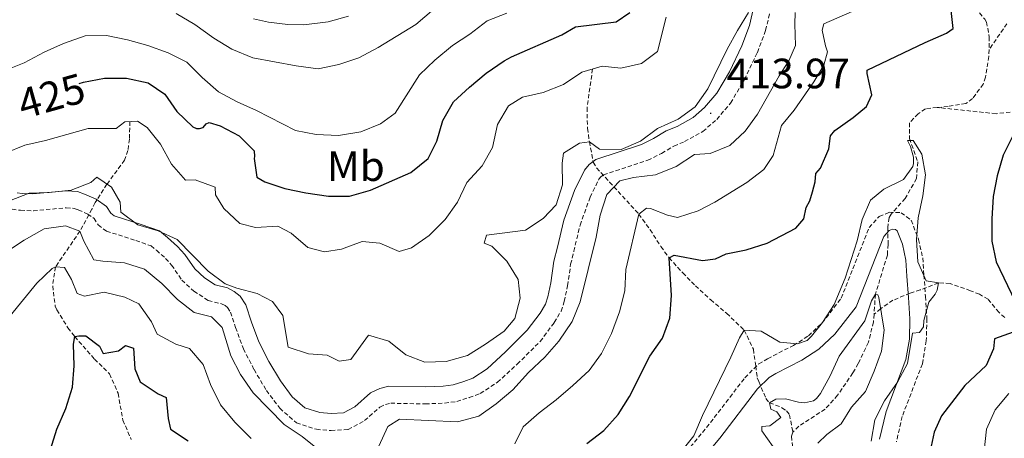
# Model space of a CAD drawing. Units: metres. Extents: x 631902 to 636413, y 4652933 to 4655987.
# Drawn here: x 634060 to 634292, y 4653522 to 4653620 of the extents above; entities that cross this region are included whole.
import ezdxf
from ezdxf.enums import TextEntityAlignment as Align

# ---------------------------------------------------------------- set-up
doc = ezdxf.new("R2010")
doc.units = ezdxf.units.M
doc.header["$MEASUREMENT"] = 0
doc.linetypes.add('TRAZOSX2', pattern=[1.5, 1, -0.5])
for name, color, linetype, lineweight in [('Carátula', 7, 'Continuous', 5), ('Level 11', 142, 'TRAZOSX2', 13), ('Level 21', 19, 'Continuous', 0), ('Level 37', 92, 'Continuous', 0), ('Level 4', 36, 'Continuous', 30), ('Level 41', 39, 'Continuous', 0), ('Level 5', 36, 'Continuous', 0), ('Level 7', 1, 'Continuous', 0)]:
    doc.layers.add(name, color=color, linetype=linetype, lineweight=lineweight)
doc.styles.add('Arial', font='ARIAL.TTF', dxfattribs={"height": 0.2})

# ---------------------------------------------------------------- blocks, each defined once
blk = doc.blocks.new('5PATER')
at = {"layer": 'Carátula', "linetype": 'Continuous', "lineweight": 5}
h = blk.add_hatch(color=250, dxfattribs=at)
edge = h.paths.add_edge_path()
edge.add_ellipse((0, 0), major_axis=(-1.33, -1.34), ratio=0.999422, start_angle=0, end_angle=360)

msp = doc.modelspace()

# ---------------------------------------------------------------- linework, layer by layer
at = {"layer": 'Level 11', "color": 142, "linetype": 'TRAZOSX2', "lineweight": 13}
for points in [[(634273.29, 4653660.98, 403.25), (634273.08, 4653659.14, 402.7), (634274.33, 4653654.69, 402.45), (634274.99, 4653653.52, 402.19), (634281.27, 4653644.81, 400), (634283.44, 4653641.54, 399.75), (634283.52, 4653637.77, 398.73), (634282.17, 4653633.16, 398.22), (634281.08, 4653629.98, 397.96), (634282.25, 4653626.71, 397.7), (634284.42, 4653624.36, 397.45), (634287.61, 4653620.57, 396.95), (634288.02, 4653619.91, 396.94), (634288.68, 4653616.4, 396.94), (634288.62, 4653613.4, 396.94)], [(634292.85, 4653619.52, 397.7), (634288.62, 4653613.4, 396.94)], [(634288.62, 4653613.4, 396.94), (634288.59, 4653611.79, 396.94), (634287.8, 4653606.87, 396.72), (634287.24, 4653605.26, 396.68), (634284.72, 4653601.83, 396.68), (634283.13, 4653600.65, 396.68), (634278.94, 4653599.99, 395.91), (634276.35, 4653599.71, 395.54)], [(634194.97, 4653608.82, 420), (634193.65, 4653599.68, 416.42), (634193.76, 4653594.8, 415.51), (634194.21, 4653591.63, 415), (634195.13, 4653586.81, 413.59), (634195.9, 4653585.43, 412.96), (634198.98, 4653582.12, 410.83), (634205.89, 4653574.53, 405), (634208.55, 4653570.85, 402.89), (634211.1, 4653566.87, 401.1), (634213.04, 4653564.21, 400), (634216.26, 4653560.65, 398.65), (634219.26, 4653557.61, 397.7), (634222.87, 4653554.29, 396.81), (634226.64, 4653551.11, 395.96), (634230.81, 4653547.11, 395), (634232.94, 4653542.64, 394.24), (634233.52, 4653538.66, 394.24), (634233.86, 4653535.89, 393.73), (634234.2, 4653534.97, 393.47), (634235.91, 4653530.99, 390.82), (634236.77, 4653529.98, 390), (634239.71, 4653528.81, 388.73), (634240.8, 4653528.06, 388.47), (634241.47, 4653527.14, 388.47), (634242.29, 4653523.03, 386.82)], [(634276.35, 4653599.71, 395.54), (634273.58, 4653599.41, 395.15), (634271.9, 4653598.24, 395.15), (634269.8, 4653596.07, 395.15), (634269.84, 4653592.4, 395), (634271.76, 4653586.87, 394.75), (634271.5, 4653582.93, 394.49), (634268.81, 4653578.24, 394.24), (634265.46, 4653574.51, 394.16), (634265.03, 4653573.73, 393.98), (634264.7, 4653571.38, 393.22), (634264.77, 4653567.44, 391.94), (634264.6, 4653564.85, 391.68), (634261.77, 4653555.61, 390), (634261.45, 4653550.87, 389.63)], [(634296.61, 4653598.93, 397.19), (634290.3, 4653598.26, 397.2), (634276.35, 4653599.71, 395.54)], [(634085.68, 4653596.41, 420), (634085.57, 4653592.26, 417.96), (634085.2, 4653589.54, 417.45), (634084.41, 4653587.27, 416.3), (634080.25, 4653581.61, 415), (634077.46, 4653577.25, 414.36), (634076.71, 4653575.69, 413.6), (634073.88, 4653570.51, 410), (634068.09, 4653562.08, 405), (634067.43, 4653557.6, 402.7), (634068.04, 4653552.77, 401.46), (634068.41, 4653551.91, 401.3), (634071.01, 4653547.69, 400.47), (634072.64, 4653545.61, 400), (634077.31, 4653540.3, 398.47), (634080.88, 4653536.79, 397.83), (634082.88, 4653532.22, 397.49), (634084.01, 4653525.87, 396.55), (634085.98, 4653521.31, 395.93)], [(634292.32, 4653550.11, 399.37), (634290.98, 4653551.32, 398.98), (634288.39, 4653554.42, 397.45), (634286.38, 4653555.6, 396.68), (634284.2, 4653556.44, 396.42), (634279.41, 4653558.13, 395.47), (634276.66, 4653558.29, 395), (634272.38, 4653556.62, 394.49), (634269.95, 4653555.87, 394.24), (634265.93, 4653554.19, 391.84), (634263.02, 4653552.21, 390), (634261.45, 4653550.87, 389.63)], [(634261.45, 4653550.87, 389.63), (634261.34, 4653549.07, 389.49), (634260.12, 4653544.27, 388.78), (634257.74, 4653539.22, 388.39), (634256.46, 4653537.02, 388.22), (634252.85, 4653531.75, 387.7), (634249.91, 4653528.48, 387.7), (634243.66, 4653524.41, 387.08), (634242.29, 4653523.03, 386.82)], [(634242.29, 4653523.03, 386.82), (634241.97, 4653522.05, 386.44), (634242.17, 4653519.89, 385.93), (634244.15, 4653515.33, 385.43), (634245.53, 4653513.94, 385.42), (634246.05, 4653511.98, 385.16), (634245.3, 4653508.59, 385), (634243.08, 4653506.55, 384.75), (634241.12, 4653505.04, 384.49), (634237.51, 4653501.62, 384.04), (634235.37, 4653498.94, 383.85), (634234.6, 4653495.4, 383.6), (634234.5, 4653494.65, 383.56)]]:
    msp.add_polyline3d(points, dxfattribs=at)
at = {"layer": 'Level 21', "color": 19, "linetype": 'Continuous', "lineweight": 0}
for points in [[(634227.29, 4653608.18, 414.47), (634230.21, 4653614.32, 414.6), (634232.01, 4653619.1, 414.59), (634233.07, 4653623.55, 414.72)], [(634059.06, 4653579.57, 414.63), (634060.19, 4653579.43, 414.38), (634062.78, 4653579.31, 414.26), (634070.61, 4653580.06, 414.26), (634073.33, 4653579.84, 414.25), (634074.95, 4653579.27, 414.37), (634077.7, 4653578.05, 414.36), (634080.15, 4653576.34, 414.34), (634081.16, 4653574.74, 414.47), (634081.98, 4653574.13, 414.49), (634088.36, 4653572.08, 414.37), (634092.65, 4653570.59, 414.1), (634094.53, 4653569.04, 414.09), (634096.94, 4653566.92, 413.83), (634098.68, 4653564.97, 413.83), (634100.99, 4653561.59, 413.7), (634103.26, 4653559.5, 413.71), (634105.79, 4653557.83, 413.72), (634108.7, 4653557.14, 413.73), (634110.33, 4653556.29, 413.72), (634111.71, 4653555.19, 413.58), (634113.09, 4653553.14, 413.56), (634114.42, 4653549.05, 413.43), (634116.15, 4653544.36, 413.43), (634118.5, 4653539.75, 413.31), (634121.24, 4653535.13, 413.18), (634124, 4653531.4, 412.94), (634127.01, 4653528.81, 412.82), (634130.54, 4653527.65, 412.84), (634133.23, 4653527.42, 412.85), (634136.12, 4653527.59, 412.87), (634138.79, 4653529.05, 412.75), (634142.49, 4653532.3, 412.88), (634144.7, 4653533.37, 412.87), (634146.86, 4653533.88, 412.86), (634155.55, 4653533.7, 412.72), (634159.66, 4653533.9, 412.72), (634162.02, 4653534.21, 412.72), (634164.55, 4653535, 412.71), (634166.65, 4653535.76, 412.71), (634170.04, 4653537.98, 412.7), (634174.39, 4653541.97, 412.82), (634179.55, 4653547.1, 412.95), (634182.59, 4653551.15, 413.07), (634183.86, 4653553.3, 413.06), (634184.41, 4653554.96, 413.06), (634185.14, 4653558.32, 412.93), (634185.85, 4653563.45, 413.06), (634186.65, 4653566.69, 412.93), (634188.16, 4653573.08, 413.06), (634190.71, 4653580.1, 413.19), (634193.06, 4653584.92, 413.2), (634194.16, 4653586.29, 413.21), (634195.74, 4653587.42, 413.35), (634206.49, 4653590.97, 413.73), (634209.36, 4653592.39, 413.73), (634212.36, 4653594.2, 413.73), (634214.94, 4653595.27, 413.73), (634218.71, 4653597.34, 413.98), (634221.44, 4653599.73, 413.97), (634224.29, 4653603.1, 414.22), (634227.29, 4653608.18, 414.47)], [(634218.15, 4653513.41, 394.17), (634225, 4653521.63, 393.92), (634233.95, 4653533.23, 393.66), (634236.67, 4653535.98, 393.65), (634238.23, 4653536.87, 393.65), (634244.42, 4653540.05, 394.67), (634248.41, 4653542.61, 394.42), (634252.21, 4653546.18, 394.43), (634257.2, 4653552.67, 394.06), (634263.73, 4653569.21, 393.92), (634265.03, 4653570.64, 393.52), (634265.8, 4653570.95, 393.64), (634266.49, 4653570.91, 394.05), (634266.9, 4653570.59, 394.48), (634268.14, 4653567.4, 394.39), (634268.99, 4653563.64, 394.66), (634269.23, 4653559.85, 395.31), (634269.62, 4653554.81, 394.41), (634269.93, 4653549.81, 395.06), (634269.8, 4653545.01, 395.58), (634269, 4653540.23, 395.72), (634264.29, 4653527.93, 395.98), (634262.77, 4653521.37, 395.97)]]:
    msp.add_polyline3d(points, dxfattribs=at)
at = {"layer": 'Level 21', "color": 19, "linetype": 'TRAZOSX2', "lineweight": 0}
for points in [[(634108.14, 4653552.92, 413.73), (634108.73, 4653552.45, 413.61), (634109.46, 4653551.37, 413.63), (634110.64, 4653547.74, 413.5), (634112.47, 4653542.75, 413.5), (634114.99, 4653537.82, 413.37), (634117.91, 4653532.91, 413.24), (634121.06, 4653528.66, 412.97), (634125, 4653525.26, 412.83), (634129.73, 4653523.7, 412.81), (634133.19, 4653523.41, 412.8), (634137.24, 4653523.65, 412.79), (634141.1, 4653525.75, 412.65), (634144.72, 4653528.94, 412.78), (634146.04, 4653529.58, 412.79), (634147.28, 4653529.87, 412.8), (634155.47, 4653529.7, 412.68), (634160.01, 4653529.91, 412.68), (634162.88, 4653530.28, 412.68), (634165.84, 4653531.21, 412.69), (634168.45, 4653532.16, 412.69), (634172.51, 4653534.81, 412.7), (634177.16, 4653539.08, 412.83), (634182.58, 4653544.46, 412.96), (634185.92, 4653548.93, 413.1), (634187.52, 4653551.64, 413.1), (634188.27, 4653553.91, 413.11), (634189.08, 4653557.62, 412.98), (634189.79, 4653562.7, 413.11), (634190.54, 4653565.75, 412.98), (634192, 4653571.94, 413.11), (634194.39, 4653578.54, 413.23), (634196.46, 4653582.77, 413.22), (634196.93, 4653583.36, 413.22), (634197.57, 4653583.81, 413.33), (634208.01, 4653587.26, 413.71), (634211.28, 4653588.87, 413.72), (634214.16, 4653590.62, 413.71), (634216.68, 4653591.65, 413.71), (634221.02, 4653594.05, 413.98), (634224.29, 4653596.91, 413.98), (634227.57, 4653600.77, 414.25), (634230.82, 4653606.3, 414.51), (634233.89, 4653612.75, 414.64), (634235.85, 4653617.93, 414.64), (634236.87, 4653622.25, 414.77)], [(634057.83, 4653575.69, 414.61), (634059.85, 4653575.44, 414.34), (634062.88, 4653575.31, 414.21), (634070.63, 4653576.05, 414.21), (634072.49, 4653575.89, 414.22), (634073.49, 4653575.55, 414.36), (634075.72, 4653574.55, 414.36), (634077.2, 4653573.53, 414.38), (634078.17, 4653571.99, 414.51), (634080.11, 4653570.53, 414.49), (634087.09, 4653568.29, 414.35), (634090.66, 4653567.05, 414.11), (634091.93, 4653565.99, 414.12), (634094.12, 4653564.07, 413.87), (634095.53, 4653562.49, 413.87), (634097.95, 4653558.95, 413.74), (634100.79, 4653556.34, 413.73), (634104.17, 4653554.1, 413.72), (634107.29, 4653553.36, 413.72), (634108.14, 4653552.92, 413.73)], [(634215.17, 4653516.07, 394.35), (634221.89, 4653524.13, 394.09), (634230.94, 4653535.87, 393.84), (634234.21, 4653539.17, 393.85), (634236.31, 4653540.38, 393.85), (634242.41, 4653543.52, 394.88), (634245.95, 4653545.78, 394.61), (634249.23, 4653548.87, 394.61), (634253.69, 4653554.67, 394.21), (634260.29, 4653571.36, 394.08), (634262.67, 4653573.98, 393.72), (634265.05, 4653574.97, 393.86), (634267.88, 4653574.87, 394.22), (634270.22, 4653573.1, 394.55), (634271.98, 4653568.57, 394.39), (634272.96, 4653564.2, 394.63), (634273.22, 4653560.13, 395.26), (634273.61, 4653555.09, 394.36), (634273.93, 4653549.88, 395), (634273.79, 4653544.61, 395.5), (634272.87, 4653539.17, 395.61), (634268.12, 4653526.75, 395.86), (634266.73, 4653520.75, 395.88)]]:
    msp.add_polyline3d(points, dxfattribs=at)
at = {"layer": 'Level 4', "color": 36, "linetype": 'Continuous', "lineweight": 30}
for points in [[(634193.58, 4653520.36, 400), (634197.59, 4653523.45, 400), (634201, 4653527.2, 400), (634203.71, 4653531.46, 400), (634208.53, 4653540.99, 400), (634211.49, 4653545.25, 400), (634213.22, 4653549.94, 400), (634213.59, 4653555.31, 400), (634213.04, 4653564.21, 400), (634214.22, 4653564.86, 400), (634220.9, 4653563.57, 400), (634224.04, 4653563.98, 400), (634226.52, 4653565.16, 400), (634231.23, 4653566.09, 400), (634236.2, 4653567.68, 400), (634243, 4653571.23, 400), (634244.83, 4653573.39, 400), (634245.43, 4653576.07, 400), (634246.28, 4653577.71, 400), (634246.94, 4653579.8, 400), (634247.53, 4653582.16, 400), (634247.73, 4653584.12, 400), (634248.78, 4653585.37, 400), (634250.81, 4653589.94, 400), (634251.15, 4653593.01, 400), (634252.2, 4653594.26, 400), (634256.52, 4653597.33, 400), (634259.67, 4653599.94, 400), (634260.91, 4653602.75, 400), (634259.81, 4653607.73, 400), (634259.81, 4653608.51, 400), (634273.5, 4653615.11, 400), (634278.55, 4653617.26, 400), (634280.12, 4653618.37, 400), (634279.6, 4653623.34, 400)], [(634073.71, 4653605.37, 425), (634074.69, 4653605.73, 425), (634079.66, 4653606.66, 425), (634084.9, 4653606.61, 425), (634090.01, 4653605.51, 425), (634093.94, 4653602.84, 425), (634096.77, 4653598.79, 425), (634100.51, 4653595.14, 425), (634101.43, 4653594.75, 425), (634102.08, 4653594.75, 425), (634103, 4653595.02, 425), (634103.65, 4653595.87, 425), (634104.37, 4653596.2, 425), (634106.99, 4653595.35, 425), (634111.45, 4653593.01, 425), (634115.06, 4653589.49, 425), (634115.13, 4653588.11, 425), (634115, 4653587.65, 425), (634115.66, 4653583.27, 425), (634117.57, 4653582.16, 425), (634122.3, 4653580.55, 425), (634127.25, 4653579.59, 425), (634132.56, 4653578.81, 425), (634137.56, 4653578.81, 425), (634142.48, 4653580.17, 425), (634152.05, 4653584.36, 425), (634156.1, 4653587.71, 425), (634158.18, 4653591.77, 425), (634159.61, 4653596.68, 425), (634162.1, 4653601.02, 425), (634165.89, 4653604.53, 425), (634169.85, 4653607.81, 425), (634174.09, 4653610.77, 425), (634175.8, 4653611.65, 425), (634187.69, 4653616.86, 425), (634190.96, 4653618.77, 425), (634200.51, 4653619.97, 425), (634203.78, 4653622.14, 425)], [(634294.24, 4653593.03, 400), (634291.95, 4653588.46, 400), (634290.52, 4653583.6, 400), (634289.61, 4653578.69, 400), (634289.27, 4653573.41, 400), (634289.28, 4653568.14, 400), (634290.31, 4653563.24, 400), (634294.81, 4653553.93, 400)], [(634066.94, 4653518.97, 400), (634068.45, 4653523.73, 400), (634070.54, 4653528.65, 400), (634072.08, 4653533.69, 400), (634072.53, 4653538.67, 400), (634072.32, 4653543.84, 400), (634072.64, 4653545.61, 400), (634073.62, 4653545.81, 400), (634075.26, 4653545.75, 400), (634078.47, 4653543.33, 400), (634079.33, 4653541.63, 400), (634082.99, 4653542.23, 400), (634084.62, 4653543.48, 400), (634086.52, 4653542.9, 400), (634086.8, 4653537.99, 400), (634088.12, 4653534.92, 400), (634092.38, 4653532.05, 400), (634094.22, 4653531.21, 400), (634094.69, 4653526.23, 400), (634095.26, 4653523.73, 400), (634099.42, 4653520.95, 400)], [(634296.51, 4653547.46, 400), (634289.89, 4653545.05, 400), (634289.69, 4653542.75, 400), (634287.92, 4653538.77, 400), (634282.93, 4653534.06, 400), (634277.36, 4653526.87, 400), (634275.65, 4653523.01, 400), (634274.44, 4653517.51, 400)]]:
    msp.add_polyline3d(points, dxfattribs=at)
at = {"layer": 'Level 5', "color": 36, "linetype": 'Continuous', "lineweight": 0}
for points in [[(634096.6, 4653621.92, 435), (634100.98, 4653619.31, 435), (634105.51, 4653616.12, 435), (634109.73, 4653613.46, 435), (634114.68, 4653611.42, 435), (634124.96, 4653609.56, 435), (634130.16, 4653608.82, 435), (634135.01, 4653609.84, 435), (634139.75, 4653611.44, 435), (634144.35, 4653613.9, 435), (634153.25, 4653619.36, 435), (634161.19, 4653626.17, 435)], [(634194.13, 4653537.62, 405), (634197.09, 4653541.65, 405), (634199.43, 4653546.36, 405), (634201.29, 4653551.48, 405), (634202.56, 4653556.43, 405), (634202.79, 4653561.43, 405), (634205.89, 4653574.53, 405), (634207.72, 4653575.97, 405), (634208.64, 4653575.84, 405), (634212.7, 4653574.28, 405), (634215.06, 4653573.77, 405), (634219.9, 4653575.35, 405), (634223.82, 4653577.33, 405), (634231.44, 4653582.04, 405), (634235.45, 4653585.08, 405), (634237.66, 4653588.36, 405), (634239.61, 4653595.44, 405), (634242.61, 4653599.11, 405), (634247.22, 4653605.75, 405), (634249.63, 4653609.7, 405), (634250.48, 4653612.84, 405), (634249.96, 4653614.28, 405), (634249.18, 4653617.95, 405), (634249.57, 4653619.52, 405), (634256.26, 4653622.39, 405)], [(634174.69, 4653622.02, 430), (634170.05, 4653620.16, 430), (634165.95, 4653617.03, 430), (634161.89, 4653614.36, 430), (634157.71, 4653610.91, 430), (634154.09, 4653607.47, 430), (634148.37, 4653598.4, 430), (634144.86, 4653595.88, 430), (634140.25, 4653593.95, 430), (634134.98, 4653593.09, 430), (634129.7, 4653593.32, 430), (634124.78, 4653594.26, 430), (634115.61, 4653598.98, 430), (634110.99, 4653601.06, 430), (634106.58, 4653603.4, 430), (634102.72, 4653606.79, 430), (634099.16, 4653610.41, 430), (634094.68, 4653612.63, 430), (634089.93, 4653614.4, 430), (634085.07, 4653615.73, 430), (634080.12, 4653616.72, 430), (634075.12, 4653616.67, 430), (634069.99, 4653614.85, 430), (634065.39, 4653612.82, 430), (634060.7, 4653610.3, 430), (634051.16, 4653606.5, 430)], [(634231.82, 4653622.19, 415), (634229.2, 4653617.93, 415), (634226.78, 4653613.53, 415), (634222.23, 4653604.11, 415), (634219.23, 4653599.87, 415), (634215.16, 4653596.97, 415), (634210.32, 4653594.77, 415), (634206.31, 4653591.75, 415), (634201.69, 4653589.83, 415), (634196.64, 4653589.88, 415), (634194.21, 4653591.63, 415), (634191.9, 4653591.29, 415), (634188.1, 4653588.93, 415), (634187.81, 4653586.54, 415), (634187.83, 4653581.47, 415), (634186.35, 4653576.7, 415), (634183.33, 4653573.5, 415), (634179.12, 4653570.78, 415), (634169.93, 4653569.57, 415), (634169.39, 4653567.68, 415), (634171.15, 4653566.93, 415), (634174.75, 4653563.46, 415), (634177.36, 4653559.08, 415), (634177.85, 4653554.68, 415), (634176.63, 4653549.84, 415), (634174.06, 4653546.88, 415), (634169.71, 4653543.81, 415), (634165.45, 4653541.11, 415), (634160.39, 4653539.72, 415), (634155.32, 4653539.58, 415), (634150.87, 4653541.28, 415), (634146.84, 4653544.49, 415), (634142.01, 4653545.97, 415), (634137.85, 4653540.2, 415), (634135.13, 4653539.81, 415), (634132.27, 4653541.23, 415), (634127.83, 4653541.51, 415), (634123.09, 4653543.14, 415), (634121.82, 4653550.58, 415), (634119.38, 4653553.88, 415), (634115.77, 4653555.8, 415), (634110.94, 4653557.08, 415), (634108.18, 4653558.08, 415), (634104.15, 4653561.04, 415), (634096.8, 4653568.56, 415), (634092.35, 4653570.6, 415), (634087.53, 4653571.97, 415), (634083.57, 4653575.02, 415), (634083.37, 4653577.32, 415), (634081.31, 4653580.87, 415), (634077.86, 4653583.29, 415), (634076.44, 4653582.03, 415), (634071.78, 4653580.2, 415), (634066.61, 4653579.67, 415), (634061.91, 4653579.48, 415), (634057.25, 4653577.69, 415)], [(634137.33, 4653621.33, 440), (634132.52, 4653619.95, 440), (634126.78, 4653619.28, 440), (634123.01, 4653619.36, 440), (634118.4, 4653619.85, 440), (634114.87, 4653620.67, 440)], [(634127.68, 4653566.64, 420), (634131.66, 4653565.6, 420), (634135.68, 4653566.29, 420), (634140.53, 4653568.06, 420), (634144.68, 4653567.69, 420), (634149.3, 4653565.71, 420), (634152.22, 4653566.58, 420), (634156.4, 4653569.49, 420), (634160.16, 4653573.27, 420), (634163.09, 4653577.32, 420), (634165.25, 4653582.04, 420), (634168.88, 4653585.94, 420), (634171.33, 4653590.3, 420), (634172.54, 4653595.71, 420), (634175.08, 4653600.12, 420), (634178.43, 4653602.18, 420), (634183.31, 4653603.23, 420), (634188.13, 4653605.16, 420), (634192.44, 4653608.04, 420), (634197.22, 4653609.51, 420), (634201.65, 4653609.03, 420), (634206.53, 4653610.13, 420), (634210.27, 4653612.91, 420), (634212.34, 4653621.09, 420)], [(634242.83, 4653622.19, 410), (634242.74, 4653619.42, 410), (634242.87, 4653614.38, 410), (634241.35, 4653610.71, 410), (634239.02, 4653607.21, 410), (634233.95, 4653598.15, 410), (634230.98, 4653594.12, 410), (634227.39, 4653590.75, 410), (634222.78, 4653588.82, 410), (634219.05, 4653588.64, 410), (634214.71, 4653585.82, 410), (634209.85, 4653583.8, 410), (634204.66, 4653583.2, 410), (634201.44, 4653582.39, 410), (634198.35, 4653579.2, 410), (634196.73, 4653574.25, 410), (634195.78, 4653569.1, 410), (634192.01, 4653553.82, 410), (634190.14, 4653549.19, 410), (634186.98, 4653544.5, 410), (634183.67, 4653540.75, 410), (634179.83, 4653537.09, 410), (634176.09, 4653533, 410), (634172.21, 4653529.73, 410), (634168.13, 4653526.84, 410), (634163.07, 4653525.44, 410), (634149.33, 4653526.07, 410), (634146.61, 4653524.35, 410), (634144.44, 4653519.69, 410)], [(634056.19, 4653588.97, 420), (634060.84, 4653590.81, 420), (634065.75, 4653591.93, 420), (634075.83, 4653594.78, 420), (634082.39, 4653594.78, 420), (634084.44, 4653596.34, 420), (634087.5, 4653596.51, 420), (634089.77, 4653594.97, 420), (634092.88, 4653591.06, 420), (634095.53, 4653586.36, 420), (634098.81, 4653582.59, 420), (634101.11, 4653582.6, 420), (634105.85, 4653580.94, 420), (634105.9, 4653579.06, 420), (634107.84, 4653575.84, 420), (634111.66, 4653572.33, 420), (634115.35, 4653571.38, 420), (634120.62, 4653571.69, 420), (634123.77, 4653570.02, 420), (634127.68, 4653566.64, 420)], [(634215.77, 4653518.25, 395), (634218.91, 4653522.14, 395), (634220.92, 4653526.99, 395), (634227.63, 4653540.76, 395), (634229.64, 4653545.34, 395), (634230.81, 4653547.11, 395), (634234.8, 4653546.86, 395), (634239.2, 4653544.25, 395), (634243.39, 4653543.87, 395), (634245.68, 4653544.66, 395), (634246.66, 4653545.7, 395), (634249.29, 4653548.97, 395), (634252, 4653553.17, 395), (634254.63, 4653559.38, 395), (634257.43, 4653568.2, 395), (634258.68, 4653573.24, 395), (634260.61, 4653577.85, 395), (634263.8, 4653580.43, 395), (634268.38, 4653582.72, 395), (634270.61, 4653585.79, 395), (634270.81, 4653586.51, 395), (634270.81, 4653588.01, 395), (634270.1, 4653590.5, 395), (634269.38, 4653591.94, 395)], [(634269.38, 4653591.94, 395), (634270.69, 4653591.94, 395), (634272.71, 4653588.67, 395), (634273.62, 4653583.82, 395), (634272.97, 4653578.86, 395), (634271.84, 4653573.68, 395), (634271.51, 4653568.51, 395), (634271.82, 4653563.27, 395), (634273.78, 4653558.75, 395), (634276.66, 4653558.29, 395), (634276.4, 4653556.59, 395), (634275.87, 4653555.61, 395), (634274.43, 4653553.71, 395), (634273.24, 4653549.39, 395), (634273.11, 4653547.89, 395), (634272.19, 4653546.58, 395), (634270.55, 4653546.45, 395), (634269.37, 4653539.25, 395), (634266.97, 4653534.86, 395), (634263.92, 4653530.43, 395), (634261.66, 4653525.97, 395), (634260.77, 4653520.91, 395)], [(634130.41, 4653518.81, 410), (634126.34, 4653521.98, 410), (634122.14, 4653524.82, 410), (634114.79, 4653532.3, 410), (634111.83, 4653536.66, 410), (634109.49, 4653541.08, 410), (634107.5, 4653547.73, 410), (634104.98, 4653550.24, 410), (634100.86, 4653551.28, 410), (634096.92, 4653554.36, 410), (634093.23, 4653558.16, 410), (634089.14, 4653561.53, 410), (634084.37, 4653563.04, 410), (634079.3, 4653563.4, 410), (634077.12, 4653563.71, 410), (634074.81, 4653568.16, 410), (634073.88, 4653570.51, 410), (634070.48, 4653571.75, 410), (634065.46, 4653571.03, 410), (634060.71, 4653568.42, 410), (634056.29, 4653565.44, 410)], [(634057.35, 4653550.51, 405), (634063.7, 4653558.22, 405), (634067.31, 4653561.69, 405), (634068.09, 4653562.09, 405), (634070.19, 4653561.96, 405), (634071.89, 4653559.09, 405), (634073.21, 4653555.82, 405), (634074.92, 4653555.17, 405), (634079.61, 4653556.11, 405), (634084.47, 4653554.93, 405), (634087.75, 4653553.37, 405), (634090.77, 4653549.06, 405), (634092.12, 4653546.16, 405), (634096.55, 4653543.84, 405), (634099.74, 4653542.83, 405), (634102.98, 4653539.02, 405), (634104.69, 4653534.31, 405), (634107.06, 4653529.47, 405), (634110.48, 4653525.43, 405), (634114.29, 4653521.51, 405)], [(634248.16, 4653520.41, 390), (634250.33, 4653522.51, 390), (634253.67, 4653524.99, 390), (634256.1, 4653528.91, 390), (634259.43, 4653532.64, 390), (634261.48, 4653537.41, 390), (634263.19, 4653542.19, 390), (634263.81, 4653547.16, 390), (634262.62, 4653554.82, 390), (634262.35, 4653555.48, 390), (634261.77, 4653555.61, 390), (634260.85, 4653554.04, 390), (634259.26, 4653549.29, 390), (634253.23, 4653540.96, 390), (634251.07, 4653536.31, 390), (634248.77, 4653532.13, 390), (634247.85, 4653530.95, 390), (634247.13, 4653530.43, 390), (634245.04, 4653529.98, 390), (634243.58, 4653530.13, 390), (634240.5, 4653530.91, 390), (634238.28, 4653530.83, 390), (634236.77, 4653529.98, 390), (634237.04, 4653528.47, 390), (634238.48, 4653527.82, 390), (634239.47, 4653526.52, 390), (634236.86, 4653524.55, 390), (634234.96, 4653524.34, 390), (634234.96, 4653523.36, 390), (634237.59, 4653519.58, 390)], [(634176.6, 4653520.25, 405), (634178.55, 4653524.31, 405), (634182.34, 4653527.6, 405), (634186.4, 4653530.63, 405), (634190.31, 4653534.03, 405), (634194.13, 4653537.62, 405)], [(634293.3, 4653532.14, 405), (634290.1, 4653528.3, 405), (634288.01, 4653523.73, 405), (634287.44, 4653518.66, 405), (634288.43, 4653513.49, 405), (634291.04, 4653509.23, 405), (634293.85, 4653507.85, 405)]]:
    msp.add_polyline3d(points, dxfattribs=at)

# ---------------------------------------------------------------- block references
at = {"layer": 'Level 7', "color": 19, "linetype": 'Continuous', "lineweight": 0, "xscale": 0.09999983015004542, "yscale": 0.09999983015004542}
msp.add_blockref('5PATER', (634222.86, 4653598.32, 413.98), dxfattribs=at)

# ---------------------------------------------------------------- texts
at = {"layer": 'Level 37', "color": 92, "linetype": 'Continuous', "lineweight": 0, "style": 'Arial'}
msp.add_text('Mb', height=7, dxfattribs=at).set_placement((634139.04, 4653585.86, 427.37), align=Align.MIDDLE_CENTER)
at = {"layer": 'Level 41', "color": 19, "linetype": 'Continuous', "lineweight": 0, "style": 'Arial'}
msp.add_text('413.97', height=7, dxfattribs=at).set_placement((634226.61, 4653602.07, 413.98), align=Align.BOTTOM_LEFT)
at = {"layer": 'Level 41', "color": 39, "linetype": 'Continuous', "lineweight": 0, "style": 'Arial'}
msp.add_text('425', height=7, rotation=15.7124, dxfattribs=at).set_placement((634067.13, 4653602.44, 425), align=Align.MIDDLE_CENTER)

doc.saveas('drawing.dxf')
